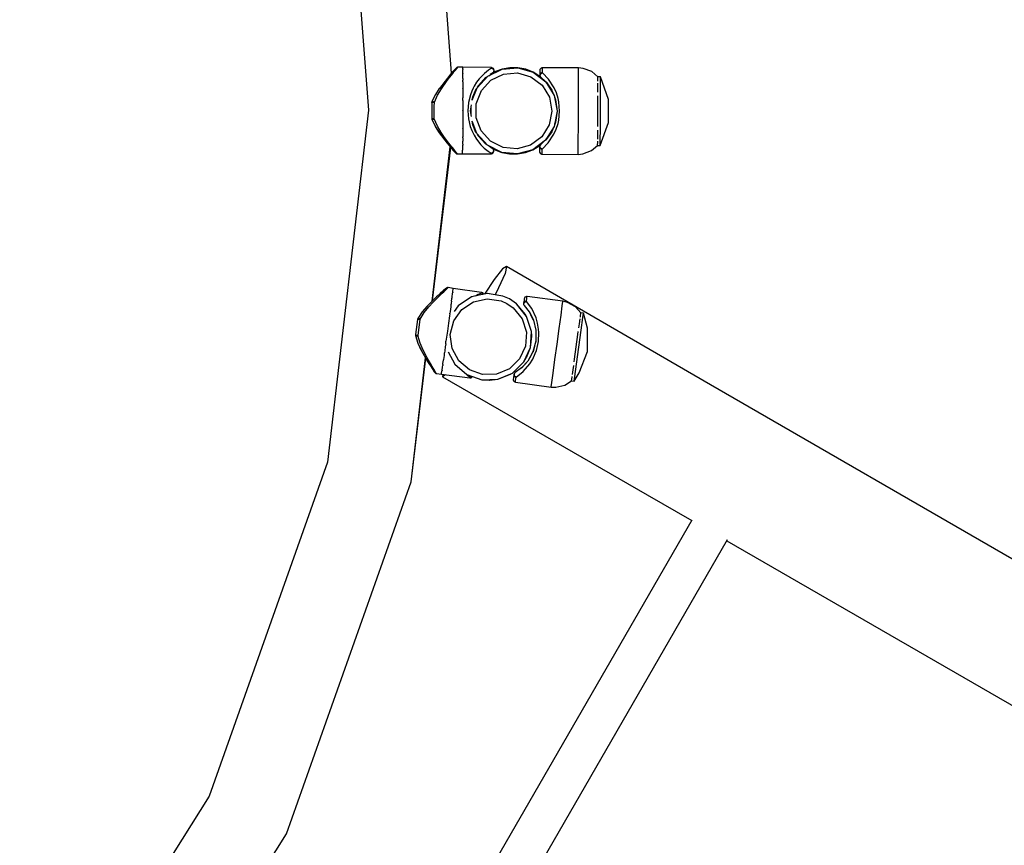
# Model space of a CAD drawing. Units: millimetres. Extents: x 4849 to 11057, y -2920 to 3573.
# Drawn here: x 8501 to 8888, y 655 to 979 of the extents above; entities that cross this region are included whole.
import ezdxf

# ---------------------------------------------------------------- set-up
doc = ezdxf.new("R2010")
doc.units = ezdxf.units.MM
doc.layers.add('PV-9064', color=7, linetype='Continuous')

# ---------------------------------------------------------------- blocks, each defined once
blk = doc.blocks.new('*U3')
at = {"layer": 'PV-9064'}
for p, q in [((1586.89, 514.25), (1594.74, 413.35)), ((1627.34, 427.94), (1623.02, 485.39)), ((1628.84, 429.64), (1628.13, 428.84)), ((1628.84, 429.64), (1628.71, 429.5)), ((1629.09, 429.93), (1628.84, 429.64)), ((1628.84, 429.07), (1629.55, 429.92)), ((1629.25, 430.05), (1629.09, 429.93)), ((1629.42, 430.14), (1629.25, 430.05)), ((1629.51, 430.17), (1629.42, 430.14)), ((1629.61, 430.2), (1629.51, 430.17)), ((1629.55, 429.92), (1629.8, 430.22)), ((1629.7, 430.21), (1629.61, 430.2)), ((1629.8, 430.22), (1629.7, 430.21)), ((1629.8, 430.22), (1629.8, 430.22)), ((1629.8, 430.22), (1629.8, 430.22)), ((1631.8, 430.21), (1629.8, 430.22)), ((1643, 430.09), (1631.8, 430.21)), ((1631.8, 429.91), (1631.8, 430.21)), ((1631.8, 429.68), (1631.8, 429.91)), ((1631.8, 429.68), (1631.8, 429.62)), ((1631.8, 429.62), (1631.8, 429.39)), ((1631.8, 429.05), (1631.8, 429.39)), ((1641.54, 426.74), (1647.15, 429.5)), ((1643, 429.85), (1641.77, 429.05)), ((1643.19, 430.07), (1643, 430.09)), ((1643, 430.09), (1643, 429.85)), ((1643, 429.85), (1643.15, 429.82)), ((1643.03, 429.85), (1643, 429.85)), ((1643.04, 429.85), (1643.03, 429.85)), ((1643.05, 429.85), (1643.04, 429.85)), ((1643.06, 429.85), (1643.05, 429.85)), ((1643.15, 429.82), (1643.06, 429.85)), ((1643.15, 429.82), (1643.3, 429.77)), ((1643.43, 429.75), (1643.15, 429.82)), ((1643.53, 429.94), (1643.19, 430.07)), ((1643.3, 429.77), (1643.44, 429.7)), ((1643.59, 429.65), (1643.43, 429.75)), ((1643.44, 429.7), (1643.57, 429.61)), ((1643.8, 429.69), (1643.53, 429.94)), ((1643.57, 429.61), (1643.78, 429.36)), ((1643.73, 429.54), (1643.59, 429.65)), ((1643.83, 429.38), (1643.73, 429.54)), ((1643.78, 429.36), (1643.91, 429.07)), ((1643.96, 429.36), (1643.8, 429.69)), ((1643.93, 429.22), (1643.83, 429.38)), ((1643.97, 429.05), (1643.93, 429.22)), ((1644, 429.09), (1643.96, 429.36)), ((1647.15, 429.5), (1644.22, 428.38)), ((1650.23, 430.06), (1647.15, 429.5)), ((1647.15, 429.5), (1653.37, 430.05)), ((1653.37, 430.05), (1650.23, 430.06)), ((1656.45, 429.46), (1653.37, 430.05)), ((1653.37, 430.05), (1659.37, 428.32)), ((1659.37, 428.32), (1656.45, 429.46)), ((1662.04, 429.29), (1662, 429.02)), ((1662.2, 429.62), (1662.04, 429.29)), ((1662.48, 429.87), (1662.2, 429.62)), ((1662.82, 430), (1662.48, 429.87)), ((1663, 430.01), (1662.82, 430)), ((1677.2, 430.03), (1663, 430.01)), ((1663, 429.44), (1663, 430.01)), ((1663, 428.06), (1663, 429.44)), ((1677.2, 429.96), (1677.2, 430.03)), ((1679, 429.79), (1677.2, 430.03)), ((1677.2, 428.25), (1677.2, 429.96)), ((1682.35, 428.51), (1679, 429.79)), ((1625.68, 425.99), (1622.54, 421.94)), ((1625.36, 424.69), (1626.41, 426.06)), ((1627.04, 427.59), (1625.68, 425.99)), ((1626.41, 426.06), (1627.37, 427.27)), ((1628.13, 428.84), (1627.04, 427.59)), ((1627.37, 427.27), (1627.76, 427.75)), ((1627.76, 427.75), (1628.27, 428.38)), ((1628.13, 428.84), (1627.8, 428.46)), ((1628.12, 428.83), (1627.94, 428.62)), ((1628.13, 428.84), (1628, 428.69)), ((1628.13, 428.84), (1628.12, 428.83)), ((1628.13, 428.84), (1628.13, 428.84)), ((1628.13, 428.84), (1628.13, 428.84)), ((1628.27, 428.38), (1628.84, 429.07)), ((1631.79, 425.77), (1631.78, 425.21)), ((1631.79, 427.91), (1631.8, 428.37)), ((1631.79, 427.91), (1631.79, 427.88)), ((1631.79, 427.88), (1631.79, 427.84)), ((1631.79, 427.73), (1631.79, 427.84)), ((1631.79, 427.25), (1631.79, 427.73)), ((1631.79, 426.04), (1631.79, 427.25)), ((1631.79, 425.85), (1631.79, 426.04)), ((1631.79, 425.85), (1631.79, 425.77)), ((1631.8, 428.37), (1631.8, 429.05)), ((1638.21, 425.74), (1637.16, 424.35)), ((1637.32, 422.14), (1641.54, 426.74)), ((1637.97, 423.11), (1640.96, 426.29)), ((1640.25, 427.85), (1638.21, 425.74)), ((1641.77, 429.05), (1640.25, 427.85)), ((1641.23, 426.45), (1640.44, 425.74)), ((1640.8, 426.12), (1640.9, 426.23)), ((1640.9, 426.22), (1641.36, 426.54)), ((1641.54, 426.74), (1641.52, 426.71)), ((1641.57, 426.75), (1641.54, 426.74)), ((1641.93, 426.93), (1643.48, 427.99)), ((1644.22, 428.38), (1642.53, 427.34)), ((1642.74, 425.13), (1647.69, 427.57)), ((1643.48, 427.99), (1643.61, 428.08)), ((1643.72, 428.18), (1643.61, 428.08)), ((1643.61, 428.08), (1643.7, 428.15)), ((1643.7, 428.15), (1643.86, 428.36)), ((1643.88, 428.44), (1643.72, 428.18)), ((1643.83, 428.35), (1643.88, 428.44)), ((1643.86, 428.36), (1643.96, 428.6)), ((1643.94, 428.75), (1643.88, 428.44)), ((1643.88, 428.44), (1643.97, 428.68)), ((1643.91, 429.07), (1643.94, 428.75)), ((1643.96, 428.6), (1644, 428.86)), ((1644, 428.86), (1643.97, 429.05)), ((1644, 428.86), (1644, 429.09)), ((1647.69, 427.57), (1653.18, 428.06)), ((1653.18, 428.06), (1658.47, 426.53)), ((1658.47, 426.53), (1662.86, 423.19)), ((1662.03, 426.65), (1659.37, 428.32)), ((1659.37, 428.32), (1664.34, 424.53)), ((1662, 428.48), (1661.99, 427.18)), ((1662, 427.27), (1661.99, 427.18)), ((1661.99, 427.18), (1662.04, 426.88)), ((1662, 429.02), (1662, 428.48)), ((1662.04, 427.45), (1662, 427.27)), ((1663.3, 425.49), (1662.03, 426.65)), ((1662.18, 427.69), (1662.04, 427.45)), ((1662.04, 426.88), (1662.16, 426.61)), ((1662.14, 427.04), (1662.2, 427.3)), ((1662.14, 426.78), (1662.14, 427.04)), ((1662.22, 426.56), (1662.14, 426.78)), ((1662.16, 426.61), (1662.29, 426.47)), ((1662.4, 427.89), (1662.18, 427.69)), ((1662.2, 427.3), (1662.33, 427.56)), ((1662.29, 426.47), (1662.22, 426.56)), ((1662.29, 426.47), (1662.37, 426.39)), ((1662.33, 427.56), (1662.52, 427.78)), ((1662.37, 426.39), (1664.08, 424.73)), ((1662.68, 428.01), (1662.4, 427.89)), ((1662.52, 427.78), (1662.63, 427.87)), ((1662.63, 427.87), (1662.75, 427.95)), ((1663, 428.06), (1662.68, 428.01)), ((1662.75, 427.95), (1662.87, 428.01)), ((1662.87, 428.01), (1663, 428.06)), ((1665.41, 425.57), (1663, 428.06)), ((1667.59, 422.19), (1665.41, 425.57)), ((1677.18, 424.48), (1677.2, 428.25)), ((1684.79, 426.5), (1682.35, 428.51)), ((1684.78, 425.08), (1684.79, 426.44)), ((1684.79, 426.44), (1684.79, 426.5)), ((1685.83, 426.49), (1684.79, 426.5)), ((1685.82, 424.69), (1685.83, 426.49)), ((1688.94, 417.6), (1685.83, 426.49)), ((1622.47, 421.84), (1620.97, 419.51)), ((1621.8, 419.33), (1623.32, 421.83)), ((1622.54, 421.94), (1622.47, 421.84)), ((1623.32, 421.83), (1625.36, 424.69)), ((1631.78, 424.37), (1631.77, 422.79)), ((1631.77, 422.79), (1631.77, 422.06)), ((1631.77, 422.06), (1631.77, 421.85)), ((1631.77, 421.8), (1631.77, 421.85)), ((1631.77, 421.72), (1631.77, 421.8)), ((1631.77, 421.72), (1631.77, 420.92)), ((1631.78, 424.67), (1631.78, 425.21)), ((1631.78, 424.56), (1631.78, 424.67)), ((1631.78, 424.56), (1631.78, 424.37)), ((1635.81, 422.04), (1635.29, 420.9)), ((1635.44, 417.34), (1637.32, 422.14)), ((1636.2, 422.77), (1635.81, 422.04)), ((1637.16, 424.35), (1636.2, 422.77)), ((1637.1, 421.71), (1636.27, 420.06)), ((1636.7, 421.05), (1637.23, 421.91)), ((1637.05, 421.62), (1637.2, 421.86)), ((1637.32, 422.14), (1637.31, 422.13)), ((1637.32, 422.14), (1637.32, 422.14)), ((1637.48, 422.31), (1637.97, 423.11)), ((1637.51, 422.36), (1637.97, 423.11)), ((1638.42, 423.59), (1637.6, 422.5)), ((1639.01, 421.08), (1642.74, 425.13)), ((1662.86, 423.19), (1665.74, 418.49)), ((1664.34, 424.53), (1664.33, 424.54)), ((1664.35, 424.52), (1664.34, 424.53)), ((1664.34, 424.53), (1667.61, 419.21)), ((1664.43, 424.4), (1664.65, 424.19)), ((1665.13, 423.48), (1664.48, 424.35)), ((1664.6, 424.25), (1666.69, 421.23)), ((1664.65, 424.19), (1666.71, 421.18)), ((1664.67, 424.16), (1666.71, 421.18)), ((1666.97, 420.5), (1666.46, 421.54)), ((1668.48, 420.16), (1667.59, 422.19)), ((1677.16, 419.17), (1677.18, 424.48)), ((1684.76, 420.44), (1684.77, 422.09)), ((1684.77, 422.09), (1684.78, 424.04)), ((1684.78, 424.78), (1684.78, 425.08)), ((1685.8, 419.74), (1685.82, 424.69)), ((1620.92, 419.43), (1619.6, 416.64)), ((1620.55, 416.52), (1621.8, 419.33)), ((1620.97, 419.51), (1620.92, 419.43)), ((1631.75, 417.66), (1631.76, 418.2)), ((1631.75, 417.18), (1631.75, 417.66)), ((1631.77, 420.92), (1631.76, 419.36)), ((1631.76, 419.36), (1631.76, 418.2)), ((1634.72, 419.35), (1634, 416.36)), ((1635.29, 420.9), (1634.72, 419.35)), ((1635.42, 417.26), (1635.66, 418.67)), ((1635.45, 417.41), (1635.65, 418.6)), ((1635.79, 418.92), (1635.59, 418.24)), ((1635.65, 418.59), (1636.7, 421.06)), ((1635.66, 418.67), (1636.7, 421.05)), ((1635.66, 418.66), (1635.66, 418.67)), ((1637, 415.94), (1639.01, 421.08)), ((1665.74, 418.49), (1666.74, 413.07)), ((1666.71, 421.18), (1667.25, 419.8)), ((1667.61, 419.21), (1667.61, 419.21)), ((1667.61, 419.21), (1667.61, 419.21)), ((1667.61, 419.21), (1668.73, 413.08)), ((1667.73, 418.58), (1668.19, 417.39)), ((1668.25, 416.92), (1667.94, 418.03)), ((1669.16, 417.92), (1668.48, 420.16)), ((1669.44, 416.62), (1669.16, 417.92)), ((1677.14, 413.03), (1677.16, 419.17)), ((1684.74, 413), (1684.75, 417.88)), ((1684.75, 417.88), (1684.76, 419)), ((1685.78, 412.99), (1685.8, 419.74)), ((1688.94, 408.55), (1688.94, 417.6)), ((1619.54, 414.73), (1619.52, 410.18)), ((1619.55, 416.33), (1619.54, 414.73)), ((1619.6, 416.64), (1619.55, 416.33)), ((1619.55, 416.33), (1619.62, 416.4)), ((1619.63, 416.68), (1619.6, 416.64)), ((1619.62, 416.4), (1619.84, 416.46)), ((1619.64, 416.69), (1619.63, 416.68)), ((1619.77, 416.7), (1619.64, 416.69)), ((1619.98, 416.67), (1619.77, 416.7)), ((1619.84, 416.46), (1620.17, 416.5)), ((1620.11, 416.64), (1619.98, 416.67)), ((1620.25, 416.61), (1620.11, 416.64)), ((1620.55, 416.52), (1620.17, 416.5)), ((1620.17, 416.5), (1620.25, 416.51)), ((1620.4, 416.57), (1620.25, 416.61)), ((1620.25, 416.51), (1620.4, 416.51)), ((1620.55, 416.52), (1620.4, 416.57)), ((1620.4, 416.51), (1620.55, 416.52)), ((1620.52, 409.99), (1620.54, 414.82)), ((1620.54, 414.82), (1620.55, 416.52)), ((1631.75, 416.37), (1631.74, 413.23)), ((1631.75, 417.18), (1631.75, 416.37)), ((1634, 416.36), (1633.74, 413.19)), ((1634.74, 413.19), (1635.13, 415.53)), ((1635.02, 411.44), (1635.03, 414.94)), ((1636.98, 410.43), (1637, 415.94)), ((1668.17, 417.46), (1668.2, 417.32)), ((1668.19, 417.4), (1668.2, 417.37)), ((1668.19, 417.39), (1668.74, 413.06)), ((1669.74, 413.06), (1669.44, 416.62)), ((1594.74, 413.35), (1578.62, 275.23)), ((1619.52, 410.18), (1619.53, 410.16)), ((1619.53, 410.16), (1619.58, 409.88)), ((1619.64, 410.09), (1619.53, 410.16)), ((1619.58, 409.88), (1619.61, 409.83)), ((1619.58, 409.88), (1620.86, 407.09)), ((1619.87, 410.04), (1619.64, 410.09)), ((1619.74, 409.81), (1619.95, 409.84)), ((1620.17, 410), (1619.87, 410.04)), ((1619.95, 409.84), (1620.08, 409.86)), ((1620.08, 409.86), (1620.22, 409.9)), ((1620.37, 409.99), (1620.17, 410)), ((1620.17, 410), (1620.52, 409.99)), ((1620.22, 409.9), (1620.37, 409.94)), ((1620.37, 409.94), (1620.52, 409.99)), ((1620.52, 409.99), (1620.37, 409.99)), ((1621.74, 407.18), (1620.52, 409.99)), ((1631.72, 410.03), (1631.71, 407.03)), ((1631.74, 413.2), (1631.72, 410.03)), ((1631.74, 413.21), (1631.74, 413.23)), ((1631.74, 413.2), (1631.74, 413.21)), ((1631.74, 413.2), (1631.74, 413.2)), ((1633.74, 413.19), (1633.97, 410.02)), ((1633.97, 410.02), (1634.68, 407.02)), ((1634.74, 413.13), (1634.74, 413.22)), ((1635.11, 410.86), (1634.74, 413.19)), ((1634.74, 413.18), (1634.74, 413.19)), ((1635.01, 411.52), (1634.74, 413.16)), ((1638.95, 405.28), (1636.98, 410.43)), ((1666.74, 413.07), (1665.7, 407.66)), ((1668.73, 413.05), (1667.56, 406.93)), ((1668.74, 413.06), (1668.16, 408.74)), ((1668.71, 413.28), (1668.71, 413.23)), ((1668.71, 412.91), (1668.71, 412.87)), ((1668.71, 412.88), (1668.71, 412.86)), ((1669.41, 409.5), (1669.74, 413.06)), ((1677.11, 406.89), (1677.14, 413.03)), ((1684.72, 408.12), (1684.74, 413)), ((1685.75, 406.24), (1685.78, 412.99)), ((1619.61, 409.83), (1619.74, 409.81)), ((1620.86, 407.09), (1620.91, 407.01)), ((1620.91, 407.01), (1622.46, 404.56)), ((1623.24, 404.67), (1621.74, 407.18)), ((1631.71, 407.03), (1631.71, 406.26)), ((1631.71, 406.16), (1631.71, 406.26)), ((1631.71, 406.02), (1631.71, 406.16)), ((1631.71, 406.02), (1631.71, 405.49)), ((1634.68, 407.02), (1635.23, 405.48)), ((1635.62, 407.7), (1635.39, 409.12)), ((1637.25, 404.24), (1635.41, 409.04)), ((1635.55, 408.14), (1635.78, 407.35)), ((1636.4, 405.88), (1635.62, 407.71)), ((1636.64, 405.32), (1635.62, 407.7)), ((1635.63, 407.7), (1635.62, 407.7)), ((1636.16, 406.43), (1637.04, 404.67)), ((1665.7, 407.66), (1662.78, 402.98)), ((1667.56, 406.93), (1664.25, 401.63)), ((1667.2, 406.34), (1666.64, 404.96)), ((1667.56, 406.93), (1667.56, 406.93)), ((1667.56, 406.92), (1667.56, 406.93)), ((1668.16, 408.74), (1667.68, 407.55)), ((1667.9, 408.1), (1668.22, 409.21)), ((1668.17, 408.82), (1668.14, 408.69)), ((1668.16, 408.77), (1668.14, 408.7)), ((1668.42, 405.97), (1669.13, 408.2)), ((1669.13, 408.2), (1669.41, 409.5)), ((1677.09, 401.58), (1677.11, 406.89)), ((1684.71, 407), (1684.72, 408.12)), ((1685.72, 399.49), (1688.94, 408.55)), ((1685.73, 401.3), (1685.75, 406.24)), ((1621.68, 405.79), (1622.39, 404.67)), ((1622.39, 404.67), (1622.46, 404.56)), ((1622.46, 404.56), (1625.57, 400.48)), ((1624.58, 402.71), (1623.24, 404.67)), ((1626.3, 400.4), (1624.58, 402.71)), ((1631.69, 402.69), (1631.7, 402.91)), ((1631.69, 402.48), (1631.69, 402.69)), ((1631.69, 402.48), (1631.69, 402.03)), ((1631.71, 405.49), (1631.7, 404.36)), ((1631.7, 404.36), (1631.7, 403.61)), ((1631.7, 403.61), (1631.7, 402.91)), ((1635.23, 405.48), (1635.75, 404.34)), ((1635.75, 404.34), (1636.13, 403.6)), ((1636.13, 403.6), (1637.08, 402.01)), ((1636.98, 404.76), (1636.63, 405.32)), ((1637.16, 404.46), (1636.64, 405.32)), ((1637.24, 404.24), (1637.25, 404.24)), ((1641.44, 399.6), (1637.25, 404.24)), ((1637.25, 404.24), (1637.25, 404.23)), ((1637.9, 403.25), (1637.41, 404.06)), ((1637.52, 403.87), (1638.34, 402.78)), ((1640.7, 400.22), (1637.9, 403.26)), ((1640.45, 400.49), (1637.9, 403.26)), ((1640.42, 400.53), (1637.9, 403.25)), ((1640.86, 400.05), (1637.94, 403.19)), ((1642.65, 401.19), (1638.95, 405.28)), ((1662.78, 402.98), (1658.37, 399.68)), ((1664.39, 401.81), (1665.05, 402.67)), ((1666.64, 404.96), (1664.51, 401.9)), ((1665.31, 400.58), (1667.52, 403.94)), ((1666.4, 404.6), (1666.92, 405.64)), ((1667.52, 403.94), (1668.42, 405.97)), ((1684.69, 401.96), (1684.7, 403.9)), ((1684.7, 403.9), (1684.71, 405.56)), ((1619.73, 338.5), (1626.79, 399.02)), ((1619.89, 338.66), (1627.02, 398.75)), ((1625.57, 400.48), (1626.92, 398.87)), ((1627.26, 399.18), (1626.3, 400.4)), ((1626.79, 399.02), (1626.91, 398.88)), ((1626.91, 398.88), (1626.92, 398.87)), ((1626.92, 398.87), (1626.93, 398.86)), ((1626.92, 398.87), (1628, 397.61)), ((1626.93, 398.86), (1627.88, 397.75)), ((1627.64, 398.7), (1627.26, 399.18)), ((1628.15, 398.07), (1627.64, 398.7)), ((1631.68, 400.04), (1631.69, 400.38)), ((1631.68, 400.04), (1631.68, 399.85)), ((1631.68, 399.85), (1631.68, 399.72)), ((1631.68, 399.16), (1631.68, 399.72)), ((1631.68, 398.69), (1631.68, 399.16)), ((1631.68, 398.05), (1631.68, 398.69)), ((1631.69, 402.03), (1631.69, 401.22)), ((1631.69, 400.38), (1631.69, 401.22)), ((1637.08, 402.01), (1638.8, 399.82)), ((1638.8, 399.82), (1640.14, 398.49)), ((1640.14, 398.49), (1641.64, 397.29)), ((1640.34, 400.61), (1641.13, 399.89)), ((1641.24, 399.81), (1640.8, 400.12)), ((1641.26, 399.8), (1640.8, 400.11)), ((1641.41, 399.63), (1641.44, 399.6)), ((1647.02, 396.8), (1641.44, 399.6)), ((1641.44, 399.6), (1641.47, 399.59)), ((1643.37, 398.33), (1641.82, 399.41)), ((1643.37, 398.33), (1641.84, 399.39)), ((1642.42, 398.99), (1644.1, 397.94)), ((1647.57, 398.72), (1642.65, 401.19)), ((1643.49, 398.25), (1643.37, 398.33)), ((1643.58, 398.17), (1643.49, 398.25)), ((1643.49, 398.25), (1643.6, 398.14)), ((1653.06, 398.19), (1647.57, 398.72)), ((1658.37, 399.68), (1653.06, 398.19)), ((1664.25, 401.63), (1659.25, 397.88)), ((1659.25, 397.88), (1661.93, 399.52)), ((1661.93, 399.29), (1661.88, 399)), ((1661.88, 399), (1661.95, 398.68)), ((1661.88, 399), (1661.88, 397.7)), ((1661.93, 399.52), (1663.2, 400.68)), ((1662.06, 399.56), (1661.93, 399.29)), ((1661.98, 399.43), (1661.93, 399.29)), ((1661.95, 398.68), (1662.14, 398.4)), ((1662.06, 399.56), (1661.98, 399.43)), ((1662.03, 399.14), (1662.04, 399.39)), ((1662.09, 398.87), (1662.03, 399.14)), ((1662.04, 399.39), (1662.12, 399.61)), ((1662.18, 399.7), (1662.06, 399.56)), ((1662.22, 398.62), (1662.09, 398.87)), ((1662.12, 399.61), (1662.18, 399.7)), ((1662.14, 398.4), (1662.44, 398.2)), ((1662.26, 399.78), (1662.18, 399.7)), ((1662.41, 398.39), (1662.22, 398.62)), ((1663.99, 401.43), (1662.26, 399.78)), ((1662.51, 398.3), (1662.41, 398.39)), ((1662.63, 398.22), (1662.51, 398.3)), ((1662.88, 398.11), (1665.31, 400.58)), ((1664.24, 401.61), (1664.25, 401.63)), ((1664.25, 401.63), (1664.26, 401.64)), ((1664.56, 401.97), (1664.34, 401.76)), ((1677.08, 397.81), (1677.09, 401.58)), ((1682.23, 397.51), (1684.68, 399.5)), ((1684.68, 399.56), (1684.69, 400.91)), ((1684.68, 399.5), (1684.68, 399.56)), ((1684.68, 399.5), (1685.72, 399.49)), ((1684.69, 400.91), (1684.69, 401.22)), ((1685.72, 399.49), (1685.73, 401.3)), ((1627.68, 397.98), (1627.82, 397.82)), ((1627.76, 397.89), (1628, 397.61)), ((1628, 397.61), (1628, 397.61)), ((1628, 397.61), (1628, 397.61)), ((1628, 397.61), (1628, 397.61)), ((1628, 397.61), (1628.71, 396.79)), ((1628, 397.61), (1628, 397.61)), ((1628, 397.61), (1628.71, 396.79)), ((1628.72, 397.37), (1628.15, 398.07)), ((1628.59, 396.94), (1628.71, 396.8)), ((1628.71, 396.8), (1628.71, 396.79)), ((1628.71, 396.79), (1628.96, 396.51)), ((1628.71, 396.79), (1628.96, 396.51)), ((1629.42, 396.51), (1628.72, 397.37)), ((1628.96, 396.51), (1628.96, 396.51)), ((1628.96, 396.51), (1628.96, 396.51)), ((1628.96, 396.51), (1629.11, 396.39)), ((1629.11, 396.39), (1629.29, 396.29)), ((1629.29, 396.29), (1629.38, 396.26)), ((1629.38, 396.26), (1629.47, 396.24)), ((1629.67, 396.22), (1629.42, 396.51)), ((1629.47, 396.24), (1629.57, 396.22)), ((1629.57, 396.22), (1629.67, 396.22)), ((1629.67, 396.22), (1631.67, 396.21)), ((1631.68, 397.82), (1631.67, 397.73)), ((1631.67, 397.73), (1631.67, 397.71)), ((1631.67, 397.36), (1631.67, 397.71)), ((1631.67, 396.51), (1631.67, 397.36)), ((1631.67, 396.21), (1631.67, 396.51)), ((1631.67, 396.21), (1642.87, 396.24)), ((1631.67, 396.21), (1631.67, 396.21)), ((1631.67, 396.21), (1631.67, 396.21)), ((1631.68, 397.82), (1631.68, 398.05)), ((1641.64, 397.29), (1642.87, 396.48)), ((1642.87, 396.48), (1643.02, 396.5)), ((1642.87, 396.48), (1642.87, 396.24)), ((1642.87, 396.24), (1643.05, 396.25)), ((1643.17, 396.55), (1643.02, 396.5)), ((1643.02, 396.5), (1643.22, 396.54)), ((1643.05, 396.25), (1643.4, 396.38)), ((1643.31, 396.62), (1643.17, 396.55)), ((1643.22, 396.54), (1643.47, 396.68)), ((1643.44, 396.72), (1643.31, 396.62)), ((1643.4, 396.38), (1643.67, 396.63)), ((1643.65, 396.96), (1643.44, 396.72)), ((1643.47, 396.68), (1643.53, 396.72)), ((1643.53, 396.72), (1643.75, 396.99)), ((1643.74, 397.96), (1643.58, 398.17)), ((1643.6, 398.14), (1643.75, 397.88)), ((1643.78, 397.25), (1643.65, 396.96)), ((1643.67, 396.63), (1643.83, 396.96)), ((1643.75, 397.88), (1643.71, 397.98)), ((1643.84, 397.72), (1643.74, 397.96)), ((1643.84, 397.64), (1643.75, 397.88)), ((1643.75, 397.88), (1643.82, 397.57)), ((1643.75, 396.99), (1643.86, 397.32)), ((1643.82, 397.57), (1643.78, 397.25)), ((1643.83, 396.96), (1643.87, 397.23)), ((1643.87, 397.46), (1643.84, 397.72)), ((1643.86, 397.32), (1643.87, 397.46)), ((1643.87, 397.23), (1643.87, 397.46)), ((1644.1, 397.94), (1647.02, 396.8)), ((1653.24, 396.2), (1647.02, 396.8)), ((1647.02, 396.8), (1650.1, 396.21)), ((1650.1, 396.21), (1653.24, 396.2)), ((1659.25, 397.88), (1653.24, 396.2)), ((1653.24, 396.2), (1656.32, 396.76)), ((1656.32, 396.76), (1659.25, 397.88)), ((1661.88, 397.7), (1661.87, 397.16)), ((1661.87, 397.16), (1661.91, 396.88)), ((1661.91, 396.88), (1662.07, 396.56)), ((1662.07, 396.56), (1662.34, 396.31)), ((1662.34, 396.31), (1662.69, 396.18)), ((1662.44, 398.2), (1662.8, 398.12)), ((1662.75, 398.16), (1662.63, 398.22)), ((1662.69, 396.18), (1662.87, 396.16)), ((1662.88, 398.11), (1662.75, 398.16)), ((1662.8, 398.12), (1662.83, 398.12)), ((1662.83, 398.12), (1662.84, 398.11)), ((1662.84, 398.11), (1662.85, 398.11)), ((1662.85, 398.11), (1662.88, 398.11)), ((1662.87, 396.73), (1662.88, 398.11)), ((1662.87, 396.16), (1662.87, 396.73)), ((1662.87, 396.16), (1677.07, 396.03)), ((1677.07, 396.1), (1677.08, 397.81)), ((1677.07, 396.03), (1678.87, 396.26)), ((1677.07, 396.03), (1677.07, 396.1)), ((1678.87, 396.26), (1682.23, 397.51)), ((1648.87, 352), (1647.37, 351.14)), ((1648.87, 352), (1648.31, 349.35)), ((1729.05, 305.63), (1648.87, 352)), ((1647.37, 351.14), (1644.06, 346.9)), ((1648.31, 349.35), (1645.8, 343.62)), ((1644.06, 346.9), (1640.3, 341.21)), ((1622.9, 341.5), (1621.34, 340.09)), ((1622.05, 340.73), (1621.34, 340.09)), ((1622.07, 340.06), (1623.19, 341.14)), ((1624.15, 342.6), (1622.9, 341.5)), ((1623.85, 342.34), (1622.9, 341.51)), ((1622.9, 341.51), (1622.9, 341.5)), ((1623.19, 341.14), (1623.63, 341.56)), ((1623.63, 341.56), (1624.23, 342.12)), ((1624.97, 343.31), (1624.15, 342.6)), ((1624.23, 342.12), (1624.89, 342.73)), ((1624.89, 342.73), (1625.71, 343.49)), ((1625.25, 343.56), (1624.97, 343.31)), ((1625.42, 343.66), (1625.25, 343.56)), ((1625.6, 343.73), (1625.42, 343.66)), ((1625.7, 343.75), (1625.6, 343.73)), ((1625.8, 343.76), (1625.7, 343.75)), ((1625.71, 343.49), (1625.99, 343.75)), ((1625.9, 343.76), (1625.8, 343.76)), ((1625.99, 343.75), (1625.9, 343.76)), ((1627.98, 343.48), (1625.99, 343.75)), ((1627.5, 340), (1627.57, 340.54)), ((1627.57, 340.54), (1627.64, 341.01)), ((1627.64, 341.01), (1627.72, 341.64)), ((1627.72, 341.64), (1627.76, 341.88)), ((1627.77, 341.97), (1627.76, 341.88)), ((1627.77, 341.99), (1627.82, 342.33)), ((1627.77, 341.99), (1627.77, 341.97)), ((1627.82, 342.33), (1627.93, 343.18)), ((1627.93, 343.18), (1627.98, 343.48)), ((1639.06, 341.89), (1627.98, 343.48)), ((1641.28, 341.42), (1635.17, 340.09)), ((1637.7, 341.02), (1636.69, 340.42)), ((1639.03, 341.65), (1637.7, 341.02)), ((1639.06, 341.89), (1639.03, 341.65)), ((1639.18, 341.6), (1639.03, 341.65)), ((1639.24, 341.85), (1639.06, 341.89)), ((1639.37, 341.54), (1639.18, 341.6)), ((1639.18, 341.6), (1639.32, 341.54)), ((1639.56, 341.67), (1639.24, 341.85)), ((1639.32, 341.54), (1639.45, 341.45)), ((1639.49, 341.46), (1639.37, 341.54)), ((1639.45, 341.45), (1639.56, 341.34)), ((1639.65, 341.32), (1639.49, 341.46)), ((1639.8, 341.39), (1639.56, 341.67)), ((1639.56, 341.34), (1639.73, 341.08)), ((1639.73, 341.19), (1639.65, 341.32)), ((1639.79, 341.1), (1639.73, 341.19)), ((1639.89, 341.12), (1639.8, 341.39)), ((1641.47, 341.43), (1641.28, 341.42)), ((1647.45, 340.46), (1641.28, 341.42)), ((1647.45, 340.46), (1641.47, 341.43)), ((1645.8, 343.62), (1644.42, 340.95)), ((1650.01, 339.32), (1647.45, 340.46)), ((1656.79, 340.29), (1656.44, 340.2)), ((1656.98, 340.28), (1656.79, 340.29)), ((1656.9, 339.71), (1656.98, 340.28)), ((1671.06, 338.42), (1656.98, 340.28)), ((1617.61, 336.4), (1615.81, 334.28)), ((1617.69, 336.49), (1617.61, 336.4)), ((1621.34, 340.09), (1617.69, 336.49)), ((1618.45, 336.27), (1620.05, 338.02)), ((1620.26, 339.03), (1619.73, 338.5)), ((1620.05, 338.02), (1622.07, 340.06)), ((1621.34, 340.09), (1621.34, 340.09)), ((1627.07, 336.84), (1626.97, 336.14)), ((1627.07, 336.84), (1627.1, 337.06)), ((1627.1, 337.06), (1627.12, 337.26)), ((1627.19, 337.7), (1627.12, 337.26)), ((1627.29, 338.5), (1627.19, 337.7)), ((1627.29, 338.5), (1627.41, 339.33)), ((1627.41, 339.33), (1627.46, 339.68)), ((1627.48, 339.87), (1627.46, 339.68)), ((1627.5, 340), (1627.48, 339.87)), ((1629.97, 336.63), (1628.33, 334.33)), ((1629.97, 336.63), (1629.96, 336.63)), ((1635.17, 340.09), (1629.97, 336.63)), ((1629.97, 336.64), (1629.97, 336.63)), ((1631.36, 335.2), (1635.95, 338.24)), ((1635.17, 340.09), (1635.15, 340.08)), ((1635.95, 338.24), (1641.34, 339.42)), ((1641.34, 339.42), (1646.78, 338.58)), ((1646.78, 338.58), (1649.04, 337.57)), ((1649.04, 337.57), (1651.56, 335.82)), ((1652.86, 337.34), (1650.01, 339.32)), ((1656.78, 332.47), (1652.86, 337.34)), ((1656.3, 333.28), (1652.86, 337.34)), ((1655.78, 338.89), (1655.6, 337.6)), ((1655.67, 337.82), (1655.6, 337.6)), ((1655.6, 337.6), (1655.61, 337.3)), ((1655.61, 337.3), (1655.7, 337.02)), ((1655.71, 337.91), (1655.67, 337.82)), ((1655.7, 337.19), (1655.73, 337.44)), ((1655.75, 336.96), (1655.7, 337.19)), ((1655.7, 337.02), (1655.8, 336.86)), ((1655.95, 338.16), (1655.71, 337.91)), ((1655.73, 337.44), (1655.83, 337.7)), ((1655.8, 336.86), (1655.75, 336.96)), ((1655.85, 339.43), (1655.78, 338.89)), ((1655.8, 336.86), (1655.87, 336.78)), ((1655.83, 337.7), (1655.99, 337.93)), ((1655.93, 339.69), (1655.85, 339.43)), ((1655.87, 336.78), (1657.84, 334.29)), ((1655.87, 336.78), (1657.84, 334.29)), ((1656.13, 339.99), (1655.93, 339.69)), ((1656.27, 338.31), (1655.95, 338.16)), ((1655.99, 337.93), (1656.21, 338.13)), ((1656.44, 340.2), (1656.13, 339.99)), ((1656.21, 338.13), (1656.33, 338.2)), ((1656.63, 338.35), (1656.27, 338.31)), ((1656.33, 338.2), (1656.45, 338.27)), ((1656.45, 338.27), (1656.58, 338.31)), ((1656.58, 338.31), (1656.71, 338.34)), ((1656.66, 338.34), (1656.63, 338.35)), ((1656.67, 338.34), (1656.66, 338.34)), ((1656.68, 338.34), (1656.67, 338.34)), ((1656.71, 338.34), (1656.68, 338.34)), ((1656.71, 338.34), (1656.9, 339.71)), ((1658.78, 335.56), (1656.71, 338.34)), ((1670.3, 332.93), (1670.81, 336.66)), ((1670.81, 336.66), (1671.05, 338.35)), ((1671.05, 338.35), (1671.06, 338.42)), ((1672.8, 337.95), (1671.06, 338.42)), ((1675.96, 336.24), (1672.8, 337.95)), ((1615.75, 334.21), (1614.1, 331.63)), ((1615.02, 331.39), (1616.62, 334)), ((1615.81, 334.28), (1615.75, 334.21)), ((1616.62, 334), (1618.45, 336.27)), ((1626.51, 332.75), (1626.1, 329.78)), ((1626.61, 333.51), (1626.51, 332.75)), ((1626.61, 333.51), (1626.63, 333.61)), ((1626.63, 333.61), (1626.64, 333.75)), ((1626.72, 334.27), (1626.64, 333.75)), ((1626.87, 335.4), (1626.72, 334.27)), ((1626.97, 336.14), (1626.87, 335.4)), ((1628.17, 330.7), (1631.36, 335.2)), ((1651.56, 335.82), (1655.01, 331.53)), ((1656.78, 332.47), (1656.36, 333.21)), ((1657.8, 334.36), (1659.47, 331.09)), ((1657.85, 334.26), (1659.49, 331.04)), ((1658.2, 333.58), (1659.49, 331.03)), ((1659.49, 331.03), (1658.48, 333.02)), ((1660.49, 331.93), (1658.78, 335.56)), ((1669.58, 327.67), (1670.3, 332.93)), ((1678.11, 333.93), (1675.96, 336.24)), ((1677.88, 332.22), (1677.92, 332.53)), ((1677.92, 332.53), (1678.1, 333.87)), ((1678.1, 333.87), (1678.11, 333.93)), ((1679.14, 333.79), (1678.11, 333.93)), ((1678.9, 331.99), (1679.14, 333.79)), ((1680.67, 327.79), (1679.14, 333.79)), ((1613.98, 331.2), (1613.19, 325.38)), ((1614, 331.33), (1613.98, 331.2)), ((1614.07, 331.55), (1614, 331.33)), ((1614, 331.33), (1614.1, 331.4)), ((1614.1, 331.63), (1614.07, 331.55)), ((1614.14, 331.68), (1614.1, 331.63)), ((1614.1, 331.4), (1614.36, 331.43)), ((1614.27, 331.67), (1614.14, 331.68)), ((1614.15, 325.06), (1615, 331.25)), ((1614.47, 331.62), (1614.27, 331.67)), ((1614.36, 331.43), (1614.64, 331.43)), ((1614.6, 331.57), (1614.47, 331.62)), ((1614.73, 331.52), (1614.6, 331.57)), ((1614.64, 331.43), (1614.96, 331.4)), ((1614.87, 331.46), (1614.73, 331.52)), ((1615.02, 331.39), (1614.87, 331.46)), ((1614.96, 331.4), (1615, 331.39)), ((1615, 331.39), (1615, 331.39)), ((1615, 331.39), (1615.02, 331.39)), ((1615, 331.25), (1615.02, 331.39)), ((1626.1, 329.78), (1625.67, 326.64)), ((1626.83, 325.35), (1628.17, 330.7)), ((1655.01, 331.53), (1656.69, 326.27)), ((1658.67, 326.52), (1656.78, 332.47)), ((1659.49, 331.04), (1660.46, 327.08)), ((1660.04, 328.78), (1660.45, 327.13)), ((1661.11, 329.79), (1660.49, 331.93)), ((1661.49, 327.49), (1661.11, 329.79)), ((1677.29, 327.92), (1677.51, 329.56)), ((1677.51, 329.56), (1677.78, 331.49)), ((1678.23, 327.1), (1678.9, 331.99)), ((1613.19, 325.38), (1613.17, 325.25)), ((1613.22, 325.17), (1613.17, 325.25)), ((1613.17, 325.25), (1613.17, 325.11)), ((1613.17, 325.11), (1613.18, 324.93)), ((1613.18, 324.93), (1613.21, 324.88)), ((1613.18, 324.93), (1614.09, 322)), ((1613.21, 324.88), (1613.33, 324.85)), ((1613.38, 325.09), (1613.22, 325.17)), ((1613.33, 324.85), (1613.54, 324.84)), ((1613.63, 325.02), (1613.38, 325.09)), ((1613.54, 324.84), (1613.68, 324.85)), ((1613.94, 324.95), (1613.63, 325.02)), ((1613.68, 324.85), (1613.82, 324.87)), ((1613.82, 324.87), (1613.97, 324.89)), ((1614.13, 324.92), (1613.94, 324.95)), ((1613.97, 324.89), (1614.13, 324.92)), ((1614.13, 324.92), (1614.15, 325.06)), ((1614.97, 321.97), (1614.13, 324.92)), ((1625.67, 326.63), (1625.24, 323.49)), ((1625.67, 326.63), (1625.67, 326.64)), ((1625.67, 326.64), (1625.67, 326.64)), ((1625.67, 326.64), (1625.67, 326.64)), ((1627.51, 319.88), (1626.83, 325.35)), ((1656.69, 326.27), (1656.35, 320.77)), ((1658.29, 320.28), (1658.67, 326.52)), ((1658.79, 324.79), (1658.67, 326.52)), ((1660.46, 327.08), (1660.43, 322.72)), ((1660.44, 324.86), (1660.43, 322.92)), ((1660.45, 327.13), (1660.46, 327.01)), ((1660.45, 327.12), (1660.46, 327.05)), ((1661.42, 322.59), (1661.59, 326.16)), ((1661.59, 326.16), (1661.49, 327.49)), ((1668.75, 321.58), (1669.58, 327.67)), ((1676.28, 320.55), (1676.94, 325.38)), ((1676.94, 325.38), (1677.09, 326.5)), ((1677.31, 320.41), (1678.23, 327.1)), ((1680.67, 318.74), (1680.67, 327.79)), ((1614.09, 322), (1614.13, 321.91)), ((1614.13, 321.91), (1615.34, 319.28)), ((1616.13, 319.28), (1614.97, 321.97)), ((1625, 321.69), (1624.84, 320.53)), ((1625, 321.69), (1625.07, 322.23)), ((1625.07, 322.23), (1625.13, 322.7)), ((1625.24, 323.49), (1625.13, 322.7)), ((1658.29, 320.28), (1658.79, 324.68)), ((1660.43, 322.72), (1659.29, 318.52)), ((1660.43, 322.92), (1660.37, 322.51)), ((1660.43, 322.93), (1660.43, 322.89)), ((1660.63, 319.1), (1661.42, 322.59)), ((1667.92, 315.5), (1668.75, 321.58)), ((1614.74, 320.58), (1615.29, 319.39)), ((1615.29, 319.39), (1615.34, 319.28)), ((1615.34, 319.28), (1617.89, 314.83)), ((1617.75, 316.16), (1616.13, 319.28)), ((1624.37, 317.14), (1624.16, 315.57)), ((1624.47, 317.86), (1624.37, 317.14)), ((1624.5, 318.07), (1624.47, 317.86)), ((1624.5, 318.07), (1624.51, 318.13)), ((1624.51, 318.13), (1624.52, 318.21)), ((1624.63, 318.99), (1624.52, 318.21)), ((1624.84, 320.53), (1624.63, 318.99)), ((1626, 318.54), (1628.56, 313.77)), ((1630.11, 315.03), (1627.51, 319.88)), ((1656.35, 320.77), (1654.04, 315.76)), ((1655.67, 314.61), (1658.29, 320.28)), ((1656.71, 316.29), (1658.29, 320.28)), ((1659.29, 318.52), (1657.29, 314.97)), ((1659.19, 315.74), (1660.18, 317.85)), ((1659.31, 318.58), (1659.25, 318.45)), ((1659.3, 318.54), (1659.29, 318.51)), ((1659.87, 320.66), (1659.3, 318.57)), ((1660.18, 317.85), (1660.63, 319.1)), ((1675.62, 315.72), (1676.28, 320.55)), ((1676.4, 313.72), (1677.31, 320.41)), ((1677.4, 310.3), (1680.67, 318.74)), ((1611.46, 267.6), (1617.12, 316.17)), ((1611.46, 267.6), (1617.2, 316.03)), ((1617.13, 316.15), (1617.88, 314.84)), ((1618.6, 314.66), (1617.75, 316.16)), ((1617.88, 314.84), (1617.89, 314.84)), ((1617.89, 314.83), (1619.01, 313.05)), ((1618.39, 314.03), (1619.01, 313.06)), ((1619.39, 313.32), (1618.6, 314.66)), ((1619.7, 312.8), (1619.39, 313.32)), ((1623.77, 312.72), (1623.84, 313.27)), ((1623.86, 313.4), (1623.84, 313.27)), ((1623.89, 313.59), (1623.86, 313.4)), ((1623.89, 313.59), (1623.93, 313.93)), ((1623.93, 313.93), (1624.12, 315.29)), ((1624.12, 315.29), (1624.14, 315.43)), ((1624.16, 315.57), (1624.14, 315.43)), ((1628.55, 313.78), (1628.56, 313.77)), ((1628.56, 313.77), (1633.3, 309.71)), ((1634.3, 311.44), (1630.11, 315.03)), ((1654.04, 315.76), (1650.08, 311.93)), ((1651.19, 310.26), (1655.67, 314.61)), ((1657.29, 314.97), (1654.78, 312.22)), ((1657.29, 314.97), (1654.83, 312.27)), ((1655.4, 310.8), (1658.03, 313.84)), ((1655.67, 314.61), (1656.67, 316.19)), ((1658.43, 316.98), (1657.29, 314.96)), ((1658.03, 313.84), (1659.19, 315.74)), ((1667.2, 310.23), (1667.92, 315.5)), ((1675.05, 311.54), (1675.27, 313.18)), ((1675.47, 314.61), (1675.62, 315.72)), ((1675.73, 308.83), (1676.4, 313.72)), ((1619.01, 313.06), (1619.01, 313.06)), ((1619.01, 313.05), (1619.92, 311.66)), ((1620.13, 312.1), (1619.7, 312.8)), ((1619.7, 312), (1619.92, 311.67)), ((1619.92, 311.67), (1620.52, 310.76)), ((1619.92, 311.66), (1620.52, 310.76)), ((1620.59, 311.34), (1620.13, 312.1)), ((1620.52, 310.76), (1620.73, 310.45)), ((1620.52, 310.76), (1620.73, 310.45)), ((1621.18, 310.39), (1620.59, 311.34)), ((1620.73, 310.45), (1620.86, 310.31)), ((1620.86, 310.31), (1621.02, 310.19)), ((1621.02, 310.19), (1621.1, 310.15)), ((1621.1, 310.15), (1621.2, 310.11)), ((1621.39, 310.06), (1621.18, 310.39)), ((1621.2, 310.11), (1621.29, 310.08)), ((1621.29, 310.08), (1621.39, 310.06)), ((1621.39, 310.06), (1623.37, 309.79)), ((1623.37, 309.79), (1623.41, 310.09)), ((1623.37, 309.79), (1623.37, 309.79)), ((1623.37, 309.79), (1634.47, 308.35)), ((1623.41, 310.09), (1623.52, 310.94)), ((1623.52, 310.94), (1623.57, 311.28)), ((1623.59, 311.39), (1623.57, 311.31)), ((1623.57, 311.31), (1623.57, 311.28)), ((1623.59, 311.39), (1623.62, 311.62)), ((1623.62, 311.62), (1623.7, 312.25)), ((1623.7, 312.25), (1623.77, 312.72)), ((1623.85, 309.73), (1623.78, 308.79)), ((1624.93, 309.59), (1623.78, 308.79)), ((1633.02, 309.95), (1633.4, 309.55)), ((1633.3, 309.71), (1639.19, 307.63)), ((1633.3, 309.71), (1633.3, 309.71)), ((1633.4, 309.55), (1634.51, 308.59)), ((1639.5, 309.61), (1634.3, 311.44)), ((1645.01, 309.78), (1639.5, 309.61)), ((1650.08, 311.93), (1645.01, 309.78)), ((1645.44, 307.82), (1651.19, 310.26)), ((1645.44, 307.82), (1650.51, 309.85)), ((1650.6, 309.88), (1651.19, 310.26)), ((1651.78, 309.68), (1651.61, 308.39)), ((1651.87, 309.97), (1651.78, 309.68)), ((1651.78, 309.68), (1651.78, 309.59)), ((1651.78, 309.59), (1651.79, 309.41)), ((1651.79, 309.41), (1651.9, 309.15)), ((1652.03, 310.22), (1651.87, 309.97)), ((1651.94, 310.1), (1651.87, 309.97)), ((1651.95, 309.8), (1651.91, 309.55)), ((1652.03, 310.22), (1651.94, 310.1)), ((1651.99, 310.05), (1651.95, 309.8)), ((1651.97, 309.53), (1651.95, 309.8)), ((1652.07, 309.26), (1651.97, 309.53)), ((1651.99, 310.05), (1652.1, 310.26)), ((1652.17, 310.34), (1652.03, 310.22)), ((1652.1, 310.26), (1652.17, 310.34)), ((1652.26, 310.41), (1652.17, 310.34)), ((1654.83, 312.27), (1652.26, 310.41)), ((1652.65, 308.67), (1655.4, 310.8)), ((1654.85, 312.29), (1654.83, 312.27)), ((1666.69, 306.5), (1667.2, 310.23)), ((1674.79, 309.62), (1675.05, 311.54)), ((1675.48, 307.04), (1677.4, 310.3)), ((1623.78, 308.79), (1704.16, 262.51)), ((1634.51, 308.59), (1634.47, 308.35)), ((1634.47, 308.35), (1634.66, 308.34)), ((1634.51, 308.59), (1634.54, 308.58)), ((1634.66, 308.59), (1634.51, 308.59)), ((1634.54, 308.58), (1634.54, 308.58)), ((1634.55, 308.58), (1634.57, 308.58)), ((1634.57, 308.58), (1634.66, 308.59)), ((1634.82, 308.62), (1634.66, 308.59)), ((1634.66, 308.59), (1634.94, 308.62)), ((1634.66, 308.34), (1635.02, 308.42)), ((1634.97, 308.67), (1634.82, 308.62)), ((1634.94, 308.62), (1635.23, 308.78)), ((1635.11, 308.75), (1634.97, 308.67)), ((1635.02, 308.42), (1635.32, 308.63)), ((1635.35, 308.96), (1635.11, 308.75)), ((1635.23, 308.78), (1635.27, 308.8)), ((1635.27, 308.8), (1635.41, 308.96)), ((1635.32, 308.63), (1635.52, 308.92)), ((1635.36, 308.98), (1635.35, 308.96)), ((1635.5, 308.89), (1639.19, 307.63)), ((1639.19, 307.63), (1645.44, 307.82)), ((1639.19, 307.63), (1642.1, 307.44)), ((1642.17, 307.44), (1645.44, 307.82)), ((1651.61, 308.39), (1651.53, 307.86)), ((1651.53, 307.86), (1651.53, 307.58)), ((1651.53, 307.58), (1651.65, 307.23)), ((1651.65, 307.23), (1651.89, 306.95)), ((1651.89, 306.95), (1652.21, 306.78)), ((1651.9, 309.15), (1652.09, 308.92)), ((1652.22, 309.01), (1652.07, 309.26)), ((1652.09, 308.92), (1652.35, 308.76)), ((1652.21, 306.78), (1652.39, 306.73)), ((1652.32, 308.91), (1652.22, 309.01)), ((1652.42, 308.81), (1652.32, 308.91)), ((1652.35, 308.76), (1652.65, 308.67)), ((1652.39, 306.73), (1652.47, 307.31)), ((1652.39, 306.73), (1666.45, 304.74)), ((1652.54, 308.73), (1652.42, 308.81)), ((1652.47, 307.31), (1652.65, 308.67)), ((1652.65, 308.67), (1652.54, 308.73)), ((1666.46, 304.81), (1666.69, 306.5)), ((1668.26, 304.73), (1671.76, 305.52)), ((1671.76, 305.52), (1674.45, 307.18)), ((1674.45, 307.18), (1674.46, 307.23)), ((1674.45, 307.18), (1675.48, 307.04)), ((1674.46, 307.23), (1674.64, 308.58)), ((1674.64, 308.58), (1674.69, 308.88)), ((1675.48, 307.04), (1675.73, 308.83)), ((1884.88, 215.66), (1729.05, 305.63)), ((1666.45, 304.74), (1666.46, 304.81)), ((1666.45, 304.74), (1668.26, 304.73)), ((1578.62, 275.23), (1532.18, 144.16)), ((1562.49, 129.41), (1611.46, 267.6)), ((1704.16, 262.51), (1721.61, 252.44)), ((1721.65, 252.52), (1613.08, 64.46)), ((1626.84, 56.4), (1735.71, 244.98)), ((1735.42, 244.46), (1859.99, 172.54)), ((1532.18, 144.16), (1457.73, 26.7)), ((1484, 5.58), (1562.49, 129.41))]:
    blk.add_line(p, q, dxfattribs=at)

msp = doc.modelspace()

# ---------------------------------------------------------------- block references
at = {"layer": 'PV-9064'}
msp.add_blockref('*U3', (7043.64, 530.54), dxfattribs=at)

doc.saveas('drawing.dxf')
